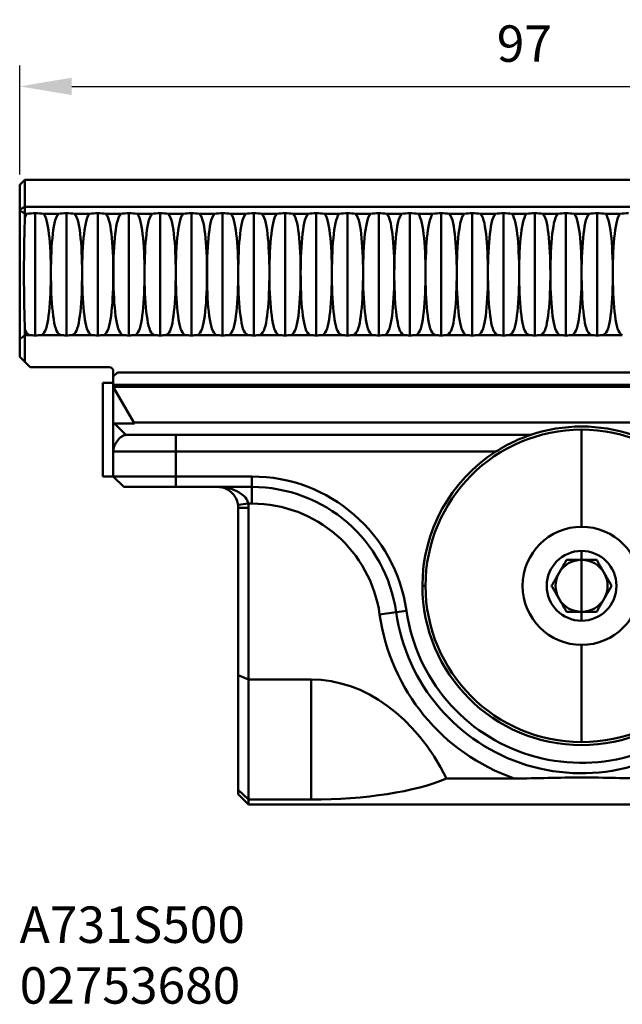
# Model space of a CAD drawing. Extents: x 97 to 214, y 183 to 277.
# Drawn here: x 97 to 155, y 183 to 277 of the extents above; entities that cross this region are included whole.
import ezdxf

# ---------------------------------------------------------------- set-up
doc = ezdxf.new("R2010")
doc.units = 0
doc.header["$PDMODE"] = 1
doc.layers.get('DEFPOINTS').update_dxf_attribs({"linetype": 'CONTINUOUS'})
for name, color, linetype, lineweight in [('1', 4, 'CONTINUOUS', 50), ('2', 7, 'CONTINUOUS', 25), ('SK6', 5, 'CONTINUOUS', 35)]:
    doc.layers.add(name, color=color, linetype=linetype, lineweight=lineweight)
doc.styles.add('STANDARD 3.5 mm', font='monos.ttf', dxfattribs={"height": 3.5})
doc.dimstyles.get("Standard").update_dxf_attribs({"dimtxt": 3.5, "dimasz": 5, "dimexe": 2, "dimexo": 1, "dimgap": 2.3, "dimtad": 1, "dimzin": 9, "dimdsep": 46, "dimtxsty": 'STANDARD 3.5 mm', "dimcen": 0.09, "dimadec": 0, "dimazin": 2, "dimtm": 1e-09, "dimtfac": 1, "dimtmove": 0, "dimatfit": 3, "dimfxl": 1, "dimtolj": 1, "dimarcsym": 0})

# ---------------------------------------------------------------- blocks, each defined once
blk = doc.blocks.new('*D2')
at = {"layer": '2', "color": 0, "lineweight": -2}
for p, q in [((97.217, 262.304), (97.217, 272.768)), ((194.217, 262.304), (194.217, 272.768)), ((102.217, 270.768), (189.217, 270.768))]:
    blk.add_line(p, q, dxfattribs=at)
at = {"layer": '2', "color": 0}
for points in [[(102.217, 271.601), (102.217, 269.935), (97.217, 270.768)], [(189.217, 271.601), (189.217, 269.935), (194.217, 270.768)]]:
    blk.add_solid(points, dxfattribs=at)
at = {"layer": 'DEFPOINTS', "color": 0}
for p in [(194.217, 270.768), (97.217, 261.304), (194.217, 261.304)]:
    blk.add_point(p, dxfattribs=at)
at = {"layer": '2', "color": 0, "insert": (145.717, 274.879), "char_height": 3.5, "attachment_point": 5, "style": 'STANDARD 3.5 mm'}
blk.add_mtext('\\A1;97', dxfattribs=at)

msp = doc.modelspace()

# ---------------------------------------------------------------- linework, layer by layer
at = {"layer": '1'}
for p, q in [((97.717, 261.804), (97.217, 261.304)), ((97.217, 258.953), (97.217, 261.304)), ((97.717, 261.804), (183.57, 261.804)), ((97.717, 259.213), (97.717, 261.804)), ((97.717, 259.213), (97.217, 258.953)), ((192.533, 259.213), (97.717, 259.213)), ((97.717, 258.528), (97.717, 259.213)), ((97.217, 258.884), (97.217, 258.953)), ((97.217, 246.48), (97.217, 258.884)), ((97.912, 258.528), (97.717, 258.528)), ((97.717, 258.528), (97.717, 258.149)), ((98.717, 252.804), (98.717, 258.584)), ((100.912, 258.528), (99.522, 258.528)), ((101.717, 252.804), (101.717, 258.584)), ((103.912, 258.528), (102.522, 258.528)), ((104.717, 252.804), (104.717, 258.584)), ((106.912, 258.528), (105.522, 258.528)), ((107.717, 252.804), (107.717, 258.584)), ((109.912, 258.528), (108.522, 258.528)), ((110.717, 252.804), (110.717, 258.584)), ((112.912, 258.528), (111.522, 258.528)), ((113.717, 252.804), (113.717, 258.584)), ((115.912, 258.528), (114.522, 258.528)), ((116.717, 252.804), (116.717, 258.584)), ((118.912, 258.528), (117.522, 258.528)), ((119.717, 252.804), (119.717, 258.584)), ((121.912, 258.528), (120.522, 258.528)), ((122.717, 252.804), (122.717, 258.584)), ((124.912, 258.528), (123.522, 258.528)), ((125.717, 252.804), (125.717, 258.584)), ((127.912, 258.528), (126.522, 258.528)), ((128.717, 252.804), (128.717, 258.584)), ((130.912, 258.528), (129.522, 258.528)), ((131.717, 252.804), (131.717, 258.584)), ((133.912, 258.528), (132.522, 258.528)), ((134.717, 252.804), (134.717, 258.584)), ((136.912, 258.528), (135.522, 258.528)), ((137.717, 252.804), (137.717, 258.584)), ((139.912, 258.528), (138.522, 258.528)), ((140.717, 252.804), (140.717, 258.584)), ((142.912, 258.528), (141.522, 258.528)), ((143.717, 252.804), (143.717, 258.584)), ((145.912, 258.528), (144.522, 258.528)), ((146.717, 252.804), (146.717, 258.584)), ((148.912, 258.528), (147.522, 258.528)), ((149.717, 252.804), (149.717, 258.584)), ((151.912, 258.528), (150.522, 258.528)), ((152.717, 252.804), (152.717, 258.584)), ((154.912, 258.528), (153.522, 258.528)), ((98.717, 252.804), (98.717, 246.859)), ((101.717, 252.804), (101.717, 246.859)), ((104.717, 252.804), (104.717, 246.859)), ((107.717, 252.804), (107.717, 246.859)), ((110.717, 252.804), (110.717, 246.859)), ((113.717, 252.804), (113.717, 246.859)), ((116.717, 252.804), (116.717, 246.859)), ((119.717, 252.804), (119.717, 246.859)), ((122.717, 252.804), (122.717, 246.859)), ((125.717, 252.804), (125.717, 246.859)), ((128.717, 252.804), (128.717, 246.859)), ((131.717, 252.804), (131.717, 246.859)), ((134.717, 252.804), (134.717, 246.859)), ((137.717, 252.804), (137.717, 246.859)), ((140.717, 252.804), (140.717, 246.859)), ((143.717, 252.804), (143.717, 246.859)), ((146.717, 252.804), (146.717, 246.859)), ((149.717, 252.804), (149.717, 246.859)), ((152.717, 252.804), (152.717, 246.859)), ((97.717, 247.46), (97.717, 246.888)), ((97.717, 246.888), (98.131, 246.888)), ((97.717, 244.304), (97.717, 246.888)), ((99.304, 246.888), (101.131, 246.888)), ((102.304, 246.888), (104.131, 246.888)), ((105.304, 246.888), (107.131, 246.888)), ((108.304, 246.888), (110.131, 246.888)), ((111.304, 246.888), (113.131, 246.888)), ((114.304, 246.888), (116.131, 246.888)), ((117.304, 246.888), (119.131, 246.888)), ((120.304, 246.888), (122.131, 246.888)), ((123.304, 246.888), (125.131, 246.888)), ((126.304, 246.888), (128.131, 246.888)), ((129.304, 246.888), (131.131, 246.888)), ((132.304, 246.888), (134.131, 246.888)), ((135.304, 246.888), (137.131, 246.888)), ((138.304, 246.888), (140.131, 246.888)), ((141.304, 246.888), (143.131, 246.888)), ((144.304, 246.888), (146.131, 246.888)), ((147.304, 246.888), (149.131, 246.888)), ((150.304, 246.888), (152.131, 246.888)), ((153.304, 246.888), (155.131, 246.888)), ((97.217, 244.804), (97.217, 246.48)), ((97.217, 244.804), (97.717, 244.304)), ((97.717, 244.304), (98.217, 243.804)), ((98.217, 243.804), (105.817, 243.804)), ((106.217, 242.904), (106.217, 243.404)), ((106.617, 243.304), (106.217, 242.904)), ((106.617, 243.304), (188.312, 243.304)), ((105.217, 242.304), (106.217, 242.304)), ((105.217, 242.304), (105.217, 233.304)), ((106.217, 242.104), (106.217, 242.904)), ((106.217, 241.904), (106.217, 242.104)), ((188.737, 242.104), (106.217, 242.104)), ((186.853, 241.904), (106.217, 241.904)), ((108.18, 238.504), (106.217, 241.904)), ((106.217, 241.904), (106.217, 238.504)), ((106.217, 238.504), (106.217, 238.336)), ((106.217, 238.504), (106.317, 238.404)), ((107.417, 237.304), (106.317, 238.404)), ((108.238, 238.404), (106.317, 238.404)), ((108.18, 238.504), (186.853, 238.504)), ((108.238, 238.404), (108.18, 238.504)), ((151.217, 237.804), (151.217, 228.474)), ((146.335, 237.304), (107.417, 237.304)), ((112.217, 237.304), (112.217, 235.704)), ((112.217, 235.704), (106.217, 235.704)), ((106.217, 235.704), (106.217, 233.304)), ((142.991, 235.704), (112.217, 235.704)), ((112.217, 235.704), (112.217, 233.304)), ((105.217, 233.304), (106.217, 233.304)), ((106.217, 233.304), (107.217, 232.304)), ((106.217, 233.304), (112.217, 233.304)), ((112.217, 233.304), (119.535, 233.304)), ((112.217, 233.304), (112.217, 232.304)), ((119.535, 233.304), (119.535, 232.304)), ((107.217, 232.304), (112.217, 232.304)), ((112.217, 232.304), (119.535, 232.304)), ((119.535, 230.704), (119.535, 232.304)), ((119.191, 230.704), (118.2, 230.571)), ((119.217, 230.304), (118.217, 230.304)), ((118.217, 230.304), (118.217, 214.218)), ((119.191, 230.704), (119.535, 230.704)), ((119.217, 230.304), (119.217, 213.804)), ((151.217, 225.304), (151.217, 226.154)), ((151.217, 222.804), (151.217, 225.304)), ((135.917, 222.804), (136.217, 222.804)), ((151.217, 222.804), (151.217, 220.304)), ((134.386, 220.414), (133.396, 220.273)), ((131.812, 220.048), (133.396, 220.273)), ((151.217, 220.304), (151.217, 219.454)), ((151.217, 207.804), (151.217, 217.134)), ((118.217, 203.201), (118.217, 214.218)), ((119.217, 213.804), (118.217, 214.218)), ((119.217, 202.271), (119.217, 213.804)), ((125.217, 213.804), (119.217, 213.804)), ((125.217, 202.271), (125.217, 213.804)), ((144.744, 204.304), (138.25, 204.304)), ((118.217, 202.804), (118.217, 203.201)), ((118.217, 203.201), (119.217, 202.271)), ((118.217, 202.804), (119.217, 201.804)), ((119.217, 201.804), (119.217, 202.271)), ((119.217, 202.271), (125.217, 202.271)), ((183.501, 201.804), (119.217, 201.804))]:
    msp.add_line(p, q, dxfattribs=at)
for centre, radius, start, end in [((98.717, 252.804), 5.78, 90, 98.00508), ((98.717, 252.804), 5.78, 81.99492, 90), ((101.717, 252.804), 5.78, 90, 98.00508), ((101.717, 252.804), 5.78, 81.99492, 90), ((104.717, 252.804), 5.78, 90, 98.00508), ((104.717, 252.804), 5.78, 81.99492, 90), ((107.717, 252.804), 5.78, 90, 98.00508), ((107.717, 252.804), 5.78, 81.99492, 90), ((110.717, 252.804), 5.78, 90, 98.00508), ((110.717, 252.804), 5.78, 81.99492, 90), ((113.717, 252.804), 5.78, 90, 98.00508), ((113.717, 252.804), 5.78, 81.99492, 90), ((116.717, 252.804), 5.78, 90, 98.00508), ((116.717, 252.804), 5.78, 81.99492, 90), ((119.717, 252.804), 5.78, 90, 98.00508), ((119.717, 252.804), 5.78, 81.99492, 90), ((122.717, 252.804), 5.78, 90, 98.00508), ((122.717, 252.804), 5.78, 81.99492, 90), ((125.717, 252.804), 5.78, 90, 98.00508), ((125.717, 252.804), 5.78, 81.99492, 90), ((128.717, 252.804), 5.78, 90, 98.00508), ((128.717, 252.804), 5.78, 81.99492, 90), ((131.717, 252.804), 5.78, 90, 98.00508), ((131.717, 252.804), 5.78, 81.99492, 90), ((134.717, 252.804), 5.78, 90, 98.00508), ((134.717, 252.804), 5.78, 81.99492, 90), ((137.717, 252.804), 5.78, 90, 98.00508), ((137.717, 252.804), 5.78, 81.99492, 90), ((140.717, 252.804), 5.78, 90, 98.00508), ((140.717, 252.804), 5.78, 81.99492, 90), ((143.717, 252.804), 5.78, 90, 98.00508), ((143.717, 252.804), 5.78, 81.99492, 90), ((146.717, 252.804), 5.78, 90, 98.00508), ((146.717, 252.804), 5.78, 81.99492, 90), ((149.717, 252.804), 5.78, 90, 98.00508), ((149.717, 252.804), 5.78, 81.99492, 90), ((152.717, 252.804), 5.78, 90, 98.00508), ((152.717, 252.804), 5.78, 81.99492, 90), ((155.717, 252.804), 5.78, 90, 98.00508), ((98.717, 252.804), 5.945, 264.33906, 270), ((98.717, 252.804), 5.945, 270, 275.66094), ((101.717, 252.804), 5.945, 264.33906, 270), ((101.717, 252.804), 5.945, 270, 275.66094), ((104.717, 252.804), 5.945, 264.33906, 270), ((104.717, 252.804), 5.945, 270, 275.66094), ((107.717, 252.804), 5.945, 264.33906, 270), ((107.717, 252.804), 5.945, 270, 275.66094), ((110.717, 252.804), 5.945, 264.33906, 270), ((110.717, 252.804), 5.945, 270, 275.66094), ((113.717, 252.804), 5.945, 264.33906, 270), ((113.717, 252.804), 5.945, 270, 275.66094), ((116.717, 252.804), 5.945, 264.33906, 270), ((116.717, 252.804), 5.945, 270, 275.66094), ((119.717, 252.804), 5.945, 264.33906, 270), ((119.717, 252.804), 5.945, 270, 275.66094), ((122.717, 252.804), 5.945, 264.33906, 270), ((122.717, 252.804), 5.945, 270, 275.66094), ((125.717, 252.804), 5.945, 264.33906, 270), ((125.717, 252.804), 5.945, 270, 275.66094), ((128.717, 252.804), 5.945, 264.33906, 270), ((128.717, 252.804), 5.945, 270, 275.66094), ((131.717, 252.804), 5.945, 264.33906, 270), ((131.717, 252.804), 5.945, 270, 275.66094), ((134.717, 252.804), 5.945, 264.33906, 270), ((134.717, 252.804), 5.945, 270, 275.66094), ((137.717, 252.804), 5.945, 264.33906, 270), ((137.717, 252.804), 5.945, 270, 275.66094), ((140.717, 252.804), 5.945, 264.33906, 270), ((140.717, 252.804), 5.945, 270, 275.66094), ((143.717, 252.804), 5.945, 264.33906, 270), ((143.717, 252.804), 5.945, 270, 275.66094), ((146.717, 252.804), 5.945, 264.33906, 270), ((146.717, 252.804), 5.945, 270, 275.66094), ((149.717, 252.804), 5.945, 264.33906, 270), ((149.717, 252.804), 5.945, 270, 275.66094), ((152.717, 252.804), 5.945, 264.33906, 270), ((152.717, 252.804), 5.945, 270, 275.66094), ((151.217, 222.804), 15, 270, 90), ((151.217, 222.804), 5.67, 270, 90), ((151.217, 222.804), 17, 188.08401, 317.78806), ((151.217, 222.804), 19.6, 188.08401, 250.71321), ((151.217, 222.804), 18, 188.08401, 317.78806)]:
    msp.add_arc(centre, radius, start, end, dxfattribs=at)
at = {"layer": '1', "extrusion": (0, 0, -1)}
for centre, radius, start, end in [((-105.817, 243.404), 0.4, 90, 180), ((-151.217, 222.804), 15.3, 71.38995, 108.61005), ((-151.217, 222.804), 15, 270, 90), ((-151.217, 222.804), 15.3, 0, 57.47288), ((-119.535, 218.304), 15, 90, 171.91599), ((-119.535, 218.304), 14, 90, 171.91599), ((-116.217, 230.304), 2, 172.33774, 180), ((-116.217, 230.304), 3, 172.33774, 180), ((-119.535, 218.304), 12.4, 90, 171.91599), ((-151.217, 222.804), 5.67, 270, 90), ((-151.217, 222.804), 3.35, 270, 90), ((-151.217, 222.804), 3.35, 90, 270), ((-151.217, 222.804), 2.5, 30, 90), ((-151.217, 222.804), 2.5, 90, 150), ((-151.217, 222.804), 2.5, 330, 30), ((-151.217, 222.804), 2.5, 150, 210), ((-151.217, 222.804), 15.3, 180, 0), ((-151.217, 222.804), 2.5, 270, 330), ((-151.217, 222.804), 2.5, 210, 270)]:
    msp.add_arc(centre, radius, start, end, dxfattribs=at)
at = {"layer": '1'}
msp.add_ellipse((125.217, 191.177), major_axis=(0, 22.627), ratio=0.707107, start_param=5.331308, end_param=6.283185, dxfattribs=at)
at = {"layer": '1', "extrusion": (0, 0, -1)}
msp.add_ellipse((125.217, 207.114), major_axis=(16, 0), ratio=0.302746, start_param=0.618919, end_param=1.570796, dxfattribs=at)
at = {"layer": '1'}
for points in [[(97.717, 258.528), (97.666, 258.566), (97.56, 258.643), (97.394, 258.761), (97.277, 258.843), (97.217, 258.884)], [(97.717, 258.149), (97.737, 258.2), (97.776, 258.297), (97.841, 258.423), (97.888, 258.495), (97.912, 258.528)], [(97.717, 246.888), (97.666, 246.844), (97.56, 246.756), (97.394, 246.62), (97.277, 246.527), (97.217, 246.48)], [(98.131, 246.888), (98.104, 246.902), (98.051, 246.936), (97.975, 247.003), (97.904, 247.088), (97.837, 247.193), (97.774, 247.316), (97.736, 247.41), (97.717, 247.46)], [(148.331, 222.804), (148.357, 222.85), (148.409, 222.939), (148.48, 223.063), (148.548, 223.18), (148.611, 223.29), (148.672, 223.396), (148.731, 223.497), (148.787, 223.595), (148.842, 223.69), (148.896, 223.783), (148.948, 223.874), (149, 223.964), (149.052, 224.054), (149.104, 224.144), (149.156, 224.234), (149.209, 224.326), (149.263, 224.419), (149.318, 224.514), (149.374, 224.611), (149.432, 224.713), (149.493, 224.818), (149.557, 224.928), (149.625, 225.045), (149.696, 225.169), (149.748, 225.258), (149.774, 225.304)], [(149.774, 225.304), (149.826, 225.304), (149.928, 225.304), (150.069, 225.304), (150.203, 225.304), (150.33, 225.304), (150.452, 225.304), (150.569, 225.304), (150.682, 225.304), (150.793, 225.304), (150.901, 225.304), (151.007, 225.304), (151.113, 225.304), (151.183, 225.304), (151.217, 225.304)], [(151.217, 225.304), (151.252, 225.304), (151.323, 225.304), (151.428, 225.304), (151.535, 225.304), (151.643, 225.304), (151.754, 225.304), (151.867, 225.304), (151.984, 225.304), (152.106, 225.304), (152.233, 225.304), (152.366, 225.304), (152.507, 225.304), (152.609, 225.304), (152.661, 225.304)], [(152.661, 225.304), (152.687, 225.258), (152.739, 225.169), (152.81, 225.045), (152.878, 224.928), (152.942, 224.818), (153.002, 224.713), (153.061, 224.611), (153.117, 224.514), (153.172, 224.419), (153.226, 224.326), (153.278, 224.234), (153.331, 224.144), (153.382, 224.054), (153.434, 223.964), (153.487, 223.874), (153.539, 223.783), (153.593, 223.69), (153.648, 223.595), (153.704, 223.497), (153.763, 223.396), (153.823, 223.29), (153.887, 223.18), (153.955, 223.063), (154.026, 222.939), (154.078, 222.85), (154.104, 222.804)], [(149.774, 220.304), (149.748, 220.35), (149.696, 220.439), (149.625, 220.563), (149.557, 220.68), (149.493, 220.79), (149.432, 220.896), (149.374, 220.997), (149.318, 221.095), (149.263, 221.19), (149.209, 221.283), (149.156, 221.374), (149.104, 221.464), (149.052, 221.554), (149, 221.644), (148.948, 221.734), (148.896, 221.826), (148.842, 221.919), (148.787, 222.014), (148.731, 222.111), (148.672, 222.213), (148.611, 222.318), (148.548, 222.428), (148.48, 222.545), (148.409, 222.669), (148.357, 222.758), (148.331, 222.804)], [(154.104, 222.804), (154.078, 222.758), (154.026, 222.669), (153.955, 222.545), (153.887, 222.428), (153.823, 222.318), (153.763, 222.213), (153.704, 222.111), (153.648, 222.014), (153.593, 221.919), (153.539, 221.826), (153.487, 221.734), (153.434, 221.644), (153.382, 221.554), (153.331, 221.464), (153.278, 221.374), (153.226, 221.283), (153.172, 221.19), (153.117, 221.095), (153.061, 220.997), (153.002, 220.896), (152.942, 220.79), (152.878, 220.68), (152.81, 220.563), (152.739, 220.439), (152.687, 220.35), (152.661, 220.304)], [(151.217, 220.304), (151.182, 220.304), (151.112, 220.304), (151.007, 220.304), (150.9, 220.304), (150.792, 220.304), (150.681, 220.304), (150.568, 220.304), (150.451, 220.304), (150.329, 220.304), (150.202, 220.304), (150.069, 220.304), (149.927, 220.304), (149.826, 220.304), (149.774, 220.304)], [(152.661, 220.304), (152.609, 220.304), (152.507, 220.304), (152.365, 220.304), (152.232, 220.304), (152.105, 220.304), (151.983, 220.304), (151.866, 220.304), (151.753, 220.304), (151.642, 220.304), (151.534, 220.304), (151.428, 220.304), (151.322, 220.304), (151.252, 220.304), (151.217, 220.304)]]:
    msp.add_open_spline(points, degree=3, dxfattribs=at)
for points, knots in [([(99.522, 258.528), (99.821, 258.13), (99.969, 257.312), (100.183, 255.079), (100.226, 253.732), (100.201, 251.025), (100.135, 249.744), (99.864, 247.754), (99.718, 247.104), (99.304, 246.888)], [0, 0, 0, 0, 0.25, 0.25, 0.5, 0.5, 0.75, 0.75, 1, 1, 1, 1]), ([(101.131, 246.888), (100.717, 247.104), (100.57, 247.757), (100.3, 249.744), (100.233, 251.03), (100.209, 253.732), (100.253, 255.084), (100.466, 257.311), (100.614, 258.13), (100.912, 258.528)], [0, 0, 0, 0, 0.25, 0.25, 0.5, 0.5, 0.75, 0.75, 1, 1, 1, 1]), ([(102.522, 258.528), (102.821, 258.13), (102.969, 257.312), (103.183, 255.079), (103.226, 253.732), (103.201, 251.025), (103.135, 249.744), (102.864, 247.754), (102.718, 247.104), (102.304, 246.888)], [0, 0, 0, 0, 0.25, 0.25, 0.5, 0.5, 0.75, 0.75, 1, 1, 1, 1]), ([(104.131, 246.888), (103.717, 247.104), (103.57, 247.757), (103.3, 249.744), (103.233, 251.03), (103.209, 253.732), (103.253, 255.084), (103.466, 257.311), (103.614, 258.13), (103.912, 258.528)], [0, 0, 0, 0, 0.25, 0.25, 0.5, 0.5, 0.75, 0.75, 1, 1, 1, 1]), ([(105.522, 258.528), (105.821, 258.13), (105.969, 257.312), (106.183, 255.079), (106.226, 253.732), (106.201, 251.025), (106.135, 249.744), (105.864, 247.754), (105.718, 247.104), (105.304, 246.888)], [0, 0, 0, 0, 0.25, 0.25, 0.5, 0.5, 0.75, 0.75, 1, 1, 1, 1]), ([(107.131, 246.888), (106.717, 247.104), (106.57, 247.757), (106.3, 249.744), (106.233, 251.03), (106.209, 253.732), (106.253, 255.084), (106.466, 257.311), (106.614, 258.13), (106.912, 258.528)], [0, 0, 0, 0, 0.25, 0.25, 0.5, 0.5, 0.75, 0.75, 1, 1, 1, 1]), ([(108.522, 258.528), (108.821, 258.13), (108.969, 257.312), (109.183, 255.079), (109.226, 253.732), (109.201, 251.025), (109.135, 249.744), (108.864, 247.754), (108.718, 247.104), (108.304, 246.888)], [0, 0, 0, 0, 0.25, 0.25, 0.5, 0.5, 0.75, 0.75, 1, 1, 1, 1]), ([(110.131, 246.888), (109.717, 247.104), (109.57, 247.757), (109.3, 249.744), (109.233, 251.03), (109.209, 253.732), (109.253, 255.084), (109.466, 257.311), (109.614, 258.13), (109.912, 258.528)], [0, 0, 0, 0, 0.25, 0.25, 0.5, 0.5, 0.75, 0.75, 1, 1, 1, 1]), ([(111.522, 258.528), (111.821, 258.13), (111.969, 257.312), (112.183, 255.079), (112.226, 253.732), (112.201, 251.025), (112.135, 249.744), (111.864, 247.754), (111.718, 247.104), (111.304, 246.888)], [0, 0, 0, 0, 0.25, 0.25, 0.5, 0.5, 0.75, 0.75, 1, 1, 1, 1]), ([(113.131, 246.888), (112.717, 247.104), (112.57, 247.757), (112.3, 249.744), (112.233, 251.03), (112.209, 253.732), (112.253, 255.084), (112.466, 257.311), (112.614, 258.13), (112.912, 258.528)], [0, 0, 0, 0, 0.25, 0.25, 0.5, 0.5, 0.75, 0.75, 1, 1, 1, 1]), ([(114.522, 258.528), (114.821, 258.13), (114.969, 257.312), (115.183, 255.079), (115.226, 253.732), (115.201, 251.025), (115.135, 249.744), (114.864, 247.754), (114.718, 247.104), (114.304, 246.888)], [0, 0, 0, 0, 0.25, 0.25, 0.5, 0.5, 0.75, 0.75, 1, 1, 1, 1]), ([(116.131, 246.888), (115.717, 247.104), (115.57, 247.757), (115.3, 249.744), (115.233, 251.03), (115.209, 253.732), (115.253, 255.084), (115.466, 257.311), (115.614, 258.13), (115.912, 258.528)], [0, 0, 0, 0, 0.25, 0.25, 0.5, 0.5, 0.75, 0.75, 1, 1, 1, 1]), ([(117.522, 258.528), (117.821, 258.13), (117.969, 257.312), (118.183, 255.079), (118.226, 253.732), (118.201, 251.025), (118.135, 249.744), (117.864, 247.754), (117.718, 247.104), (117.304, 246.888)], [0, 0, 0, 0, 0.25, 0.25, 0.5, 0.5, 0.75, 0.75, 1, 1, 1, 1]), ([(119.131, 246.888), (118.717, 247.104), (118.57, 247.757), (118.3, 249.744), (118.233, 251.03), (118.209, 253.732), (118.253, 255.084), (118.466, 257.311), (118.614, 258.13), (118.912, 258.528)], [0, 0, 0, 0, 0.25, 0.25, 0.5, 0.5, 0.75, 0.75, 1, 1, 1, 1]), ([(120.522, 258.528), (120.821, 258.13), (120.969, 257.312), (121.183, 255.079), (121.226, 253.732), (121.201, 251.025), (121.135, 249.744), (120.864, 247.754), (120.718, 247.104), (120.304, 246.888)], [0, 0, 0, 0, 0.25, 0.25, 0.5, 0.5, 0.75, 0.75, 1, 1, 1, 1]), ([(122.131, 246.888), (121.717, 247.104), (121.57, 247.757), (121.3, 249.744), (121.233, 251.03), (121.209, 253.732), (121.253, 255.084), (121.466, 257.311), (121.614, 258.13), (121.912, 258.528)], [0, 0, 0, 0, 0.25, 0.25, 0.5, 0.5, 0.75, 0.75, 1, 1, 1, 1]), ([(123.522, 258.528), (123.821, 258.13), (123.969, 257.312), (124.183, 255.079), (124.226, 253.732), (124.201, 251.025), (124.135, 249.744), (123.864, 247.754), (123.718, 247.104), (123.304, 246.888)], [0, 0, 0, 0, 0.25, 0.25, 0.5, 0.5, 0.75, 0.75, 1, 1, 1, 1]), ([(125.131, 246.888), (124.717, 247.104), (124.57, 247.757), (124.3, 249.744), (124.233, 251.03), (124.209, 253.732), (124.253, 255.084), (124.466, 257.311), (124.614, 258.13), (124.912, 258.528)], [0, 0, 0, 0, 0.25, 0.25, 0.5, 0.5, 0.75, 0.75, 1, 1, 1, 1]), ([(126.522, 258.528), (126.821, 258.13), (126.969, 257.312), (127.183, 255.079), (127.226, 253.732), (127.201, 251.025), (127.135, 249.744), (126.864, 247.754), (126.718, 247.104), (126.304, 246.888)], [0, 0, 0, 0, 0.25, 0.25, 0.5, 0.5, 0.75, 0.75, 1, 1, 1, 1]), ([(128.131, 246.888), (127.717, 247.104), (127.57, 247.757), (127.3, 249.744), (127.233, 251.03), (127.209, 253.732), (127.253, 255.084), (127.466, 257.311), (127.614, 258.13), (127.912, 258.528)], [0, 0, 0, 0, 0.25, 0.25, 0.5, 0.5, 0.75, 0.75, 1, 1, 1, 1]), ([(129.522, 258.528), (129.821, 258.13), (129.969, 257.312), (130.183, 255.079), (130.226, 253.732), (130.201, 251.025), (130.135, 249.744), (129.864, 247.754), (129.718, 247.104), (129.304, 246.888)], [0, 0, 0, 0, 0.25, 0.25, 0.5, 0.5, 0.75, 0.75, 1, 1, 1, 1]), ([(131.131, 246.888), (130.717, 247.104), (130.57, 247.757), (130.3, 249.744), (130.233, 251.03), (130.209, 253.732), (130.253, 255.084), (130.466, 257.311), (130.614, 258.13), (130.912, 258.528)], [0, 0, 0, 0, 0.25, 0.25, 0.5, 0.5, 0.75, 0.75, 1, 1, 1, 1]), ([(132.522, 258.528), (132.821, 258.13), (132.969, 257.312), (133.183, 255.079), (133.226, 253.732), (133.201, 251.025), (133.135, 249.744), (132.864, 247.754), (132.718, 247.104), (132.304, 246.888)], [0, 0, 0, 0, 0.25, 0.25, 0.5, 0.5, 0.75, 0.75, 1, 1, 1, 1]), ([(134.131, 246.888), (133.717, 247.104), (133.57, 247.757), (133.3, 249.744), (133.233, 251.03), (133.209, 253.732), (133.253, 255.084), (133.466, 257.311), (133.614, 258.13), (133.912, 258.528)], [0, 0, 0, 0, 0.25, 0.25, 0.5, 0.5, 0.75, 0.75, 1, 1, 1, 1]), ([(135.522, 258.528), (135.821, 258.13), (135.969, 257.312), (136.183, 255.079), (136.226, 253.732), (136.201, 251.025), (136.135, 249.744), (135.864, 247.754), (135.718, 247.104), (135.304, 246.888)], [0, 0, 0, 0, 0.25, 0.25, 0.5, 0.5, 0.75, 0.75, 1, 1, 1, 1]), ([(137.131, 246.888), (136.717, 247.104), (136.57, 247.757), (136.3, 249.744), (136.233, 251.03), (136.209, 253.732), (136.253, 255.084), (136.466, 257.311), (136.614, 258.13), (136.912, 258.528)], [0, 0, 0, 0, 0.25, 0.25, 0.5, 0.5, 0.75, 0.75, 1, 1, 1, 1]), ([(138.522, 258.528), (138.821, 258.13), (138.969, 257.312), (139.183, 255.079), (139.226, 253.732), (139.201, 251.025), (139.135, 249.744), (138.864, 247.754), (138.718, 247.104), (138.304, 246.888)], [0, 0, 0, 0, 0.25, 0.25, 0.5, 0.5, 0.75, 0.75, 1, 1, 1, 1]), ([(140.131, 246.888), (139.717, 247.104), (139.57, 247.757), (139.3, 249.744), (139.233, 251.03), (139.209, 253.732), (139.253, 255.084), (139.466, 257.311), (139.614, 258.13), (139.912, 258.528)], [0, 0, 0, 0, 0.25, 0.25, 0.5, 0.5, 0.75, 0.75, 1, 1, 1, 1]), ([(141.522, 258.528), (141.821, 258.13), (141.969, 257.312), (142.183, 255.079), (142.226, 253.732), (142.201, 251.025), (142.135, 249.744), (141.864, 247.754), (141.718, 247.104), (141.304, 246.888)], [0, 0, 0, 0, 0.25, 0.25, 0.5, 0.5, 0.75, 0.75, 1, 1, 1, 1]), ([(143.131, 246.888), (142.717, 247.104), (142.57, 247.757), (142.3, 249.744), (142.233, 251.03), (142.209, 253.732), (142.253, 255.084), (142.466, 257.311), (142.614, 258.13), (142.912, 258.528)], [0, 0, 0, 0, 0.25, 0.25, 0.5, 0.5, 0.75, 0.75, 1, 1, 1, 1]), ([(144.522, 258.528), (144.821, 258.13), (144.969, 257.312), (145.183, 255.079), (145.226, 253.732), (145.201, 251.025), (145.135, 249.744), (144.864, 247.754), (144.718, 247.104), (144.304, 246.888)], [0, 0, 0, 0, 0.25, 0.25, 0.5, 0.5, 0.75, 0.75, 1, 1, 1, 1]), ([(146.131, 246.888), (145.717, 247.104), (145.57, 247.757), (145.3, 249.744), (145.233, 251.03), (145.209, 253.732), (145.253, 255.084), (145.466, 257.311), (145.614, 258.13), (145.912, 258.528)], [0, 0, 0, 0, 0.25, 0.25, 0.5, 0.5, 0.75, 0.75, 1, 1, 1, 1]), ([(147.522, 258.528), (147.821, 258.13), (147.969, 257.312), (148.183, 255.079), (148.226, 253.732), (148.201, 251.025), (148.135, 249.744), (147.864, 247.754), (147.718, 247.104), (147.304, 246.888)], [0, 0, 0, 0, 0.25, 0.25, 0.5, 0.5, 0.75, 0.75, 1, 1, 1, 1]), ([(149.131, 246.888), (148.717, 247.104), (148.57, 247.757), (148.3, 249.744), (148.233, 251.03), (148.209, 253.732), (148.253, 255.084), (148.466, 257.311), (148.614, 258.13), (148.912, 258.528)], [0, 0, 0, 0, 0.25, 0.25, 0.5, 0.5, 0.75, 0.75, 1, 1, 1, 1]), ([(150.522, 258.528), (150.821, 258.13), (150.969, 257.312), (151.183, 255.079), (151.226, 253.732), (151.201, 251.025), (151.135, 249.744), (150.864, 247.754), (150.718, 247.104), (150.304, 246.888)], [0, 0, 0, 0, 0.25, 0.25, 0.5, 0.5, 0.75, 0.75, 1, 1, 1, 1]), ([(152.131, 246.888), (151.717, 247.104), (151.57, 247.757), (151.3, 249.744), (151.233, 251.03), (151.209, 253.732), (151.253, 255.084), (151.466, 257.311), (151.614, 258.13), (151.912, 258.528)], [0, 0, 0, 0, 0.25, 0.25, 0.5, 0.5, 0.75, 0.75, 1, 1, 1, 1]), ([(153.522, 258.528), (153.821, 258.13), (153.969, 257.312), (154.183, 255.079), (154.226, 253.732), (154.201, 251.025), (154.135, 249.744), (153.864, 247.754), (153.718, 247.104), (153.304, 246.888)], [0, 0, 0, 0, 0.25, 0.25, 0.5, 0.5, 0.75, 0.75, 1, 1, 1, 1]), ([(155.131, 246.888), (154.717, 247.104), (154.57, 247.757), (154.3, 249.744), (154.233, 251.03), (154.209, 253.732), (154.253, 255.084), (154.466, 257.311), (154.614, 258.13), (154.912, 258.528)], [0, 0, 0, 0, 0.25, 0.25, 0.5, 0.5, 0.75, 0.75, 1, 1, 1, 1]), ([(97.717, 247.46), (97.663, 248.428), (97.627, 250.595), (97.627, 255.012), (97.663, 257.18), (97.717, 258.149)], [0, 0, 0, 0, 0.5, 0.5, 1, 1, 1, 1]), ([(106.217, 235.704), (106.217, 235.835), (106.217, 236.093), (106.217, 236.486), (106.217, 236.908), (106.217, 237.299), (106.217, 237.609), (106.217, 237.86), (106.217, 238.057), (106.217, 238.211), (106.217, 238.328), (106.217, 238.414), (106.217, 238.47), (106.217, 238.499), (106.217, 238.504), (106.217, 238.504)], [0, 0, 0, 0, 0.078073, 0.156147, 0.23422, 0.312294, 0.390367, 0.46844, 0.546514, 0.624587, 0.702661, 0.780734, 0.858807, 0.936881, 1, 1, 1, 1]), ([(106.217, 235.704), (106.218, 235.713), (106.218, 235.73), (106.221, 235.774), (106.223, 235.824), (106.228, 235.874), (106.237, 235.937), (106.257, 236.041), (106.301, 236.191), (106.37, 236.354), (106.472, 236.541), (106.617, 236.757), (106.853, 237.015), (107.136, 237.246), (107.325, 237.285), (107.417, 237.304)], [0, 0, 0, 0, 0.021313, 0.041135, 0.059871, 0.077802, 0.112518, 0.147672, 0.228774, 0.336083, 0.388466, 0.514257, 0.675451, 0.841631, 1, 1, 1, 1]), ([(142.991, 235.704), (143.596, 236.091), (144.212, 236.423), (145.137, 236.848), (145.445, 236.977), (146.012, 237.195), (146.335, 237.304), (146.335, 237.304)], [0, 0, 0, 0, 0.499956, 0.499956, 0.749933, 0.749933, 1, 1, 1, 1]), ([(116.217, 232.304), (116.467, 232.293), (116.941, 232.273), (117.733, 232.081), (118.454, 231.75), (118.935, 231.278), (119.126, 230.935), (119.17, 230.779), (119.191, 230.704)], [0, 0, 0, 0, 0.216836, 0.41223, 0.70109, 0.878096, 0.941245, 1, 1, 1, 1]), ([(116.217, 232.304), (116.301, 232.301), (116.468, 232.295), (116.782, 232.233), (117.133, 232.101), (117.488, 231.867), (117.805, 231.547), (118.078, 231.133), (118.164, 230.736), (118.2, 230.571)], [0, 0, 0, 0, 0.108608, 0.214808, 0.408335, 0.569019, 0.696106, 0.874094, 1, 1, 1, 1]), ([(157.691, 204.304), (155.526, 204.304), (153.4, 204.398), (149.078, 204.399), (146.927, 204.304), (144.744, 204.304)], [0, 0, 0, 0, 0.5, 0.5, 1, 1, 1, 1])]:
    msp.add_open_spline(points, degree=3, knots=knots, dxfattribs=at)

# ---------------------------------------------------------------- texts
at = {"layer": 'SK6', "insert": (97.217, 192.011), "char_height": 3.5, "attachment_point": 1, "style": 'STANDARD 3.5 mm'}
msp.add_mtext_dynamic_manual_height_columns('A731S500\\P02753680', width=24.66452, gutter_width=25, heights=[0], dxfattribs=at)

# ---------------------------------------------------------------- dimensions: what is measured, and where the dimension line sits
at = {"layer": '2'}
dim = msp.add_linear_dim(base=(194.217, 270.768), p1=(97.217, 261.304), p2=(194.217, 261.304), dimstyle='STANDARD', dxfattribs=at)
dim.commit()
dim.dimension.update_dxf_attribs({"geometry": '*D2', "text_midpoint": (145.717, 274.879)})

doc.saveas('drawing.dxf')
